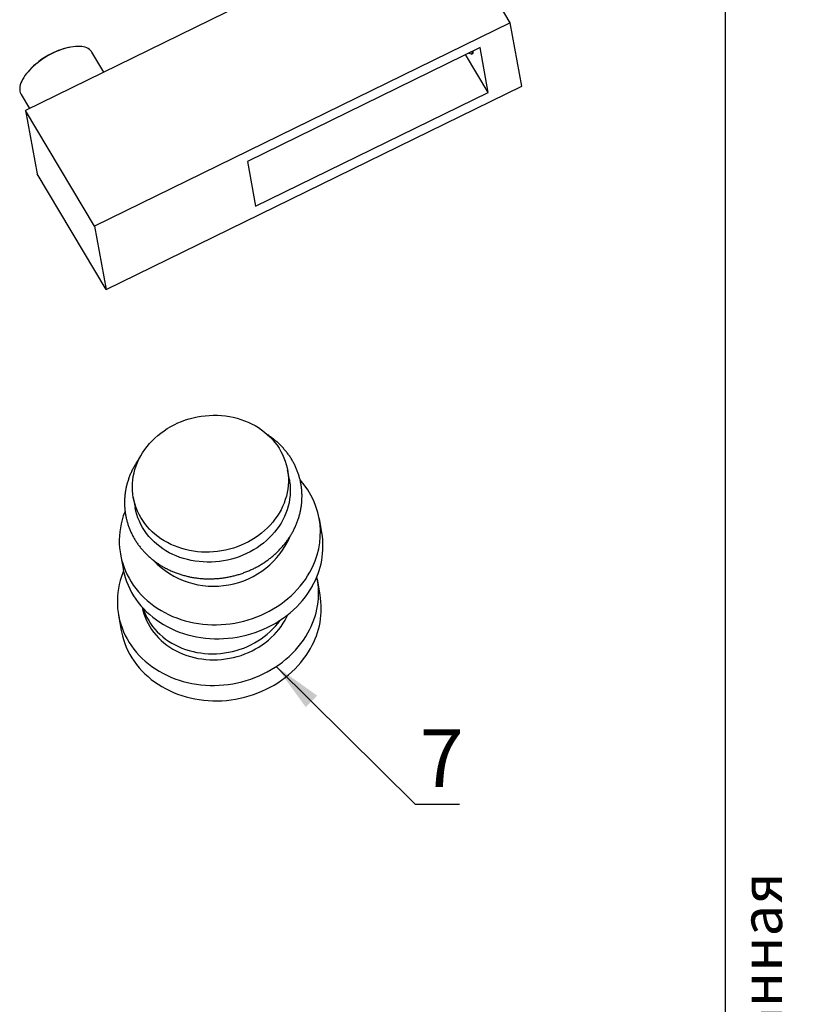
# Model space of a CAD drawing. Units: millimetres. Extents: x 40 to 478, y -121 to 584.
# Drawn here: x 324 to 418, y 301 to 421 of the extents above; entities that cross this region are included whole.
import ezdxf

# ---------------------------------------------------------------- set-up
doc = ezdxf.new("R2010")
doc.units = ezdxf.units.MM
doc.styles.add('SLDTEXTSTYLE0', font='TXT', dxfattribs={"width": 0.7, "bigfont": 'bigfont'})
doc.styles.add('SLDTEXTSTYLE1', font='TXT', dxfattribs={"width": 0.7})
doc.dimstyles.new('SLDDIMSTYLE1', dxfattribs={"dimtxt": 0.18, "dimasz": 6, "dimexe": 0, "dimexo": 0.0625, "dimgap": 0, "dimtad": 0, "dimtih": 1, "dimtoh": 1, "dimdec": 0, "dimrnd": 1e-09, "dimzin": 0, "dimdsep": 46, "dimtxsty": 'Standard', "dimsah": 1, "dimcen": 0.09, "dimadec": 0, "dimazin": 0, "dimtfac": 6, "dimtdec": 0, "dimtofl": 0, "dimtmove": 0, "dimatfit": 3, "dimfxl": 1, "dimfrac": 2, "dimtolj": 1, "dimtzin": 0, "dimarcsym": 0})

msp = doc.modelspace()

# ---------------------------------------------------------------- linework, layer by layer
at = {"color": 7, "linetype": 'Continuous', "lineweight": 25, "ltscale": 2}
for p, q in [((410, 10), (410, 584)), ((375.54, 434.54), (325.13, 409.88)), ((383.91, 420.51), (375.54, 434.54)), ((383.91, 420.51), (333.5, 395.85)), ((385.29, 412.83), (383.91, 420.51)), ((334.61, 414.52), (333.16, 416.95)), ((380.25, 417.51), (352.03, 403.7)), ((378.86, 416.83), (379.17, 416.72)), ((379.22, 416.71), (379.36, 416.78)), ((379.38, 417.06), (379.38, 417.08)), ((381.23, 412.06), (380.25, 417.51)), ((381.23, 412.06), (378.49, 416.65)), ((334.88, 388.17), (385.29, 412.83)), ((353, 398.25), (381.23, 412.06)), ((324.57, 411.82), (325.6, 410.11)), ((333.5, 395.85), (325.13, 409.88)), ((325.13, 409.88), (326.51, 402.2)), ((352.03, 403.7), (353, 398.25)), ((334.88, 388.17), (326.51, 402.2)), ((333.5, 395.85), (334.88, 388.17)), ((357.11, 365.08), (356.89, 366.29)), ((338.19, 362.94), (338.41, 361.72)), ((361.05, 358.68), (360.75, 360.38)), ((336.63, 356.05), (336.94, 354.35)), ((360.84, 351.15), (360.51, 353.02)), ((336.39, 348.69), (336.73, 346.82))]:
    msp.add_line(p, q, dxfattribs=at)
at = {"color": 7, "linetype": 'Continuous', "lineweight": 25, "ltscale": 2, "flags": 128}
for points in [[(328.43, 416.82), (328.11, 416.66), (327.8, 416.48), (327.5, 416.3), (327.2, 416.11), (326.91, 415.9), (326.63, 415.69), (326.36, 415.48), (326.1, 415.26), (325.86, 415.03), (325.63, 414.8), (325.42, 414.57), (325.23, 414.34), (325.05, 414.1), (324.9, 413.87), (324.76, 413.64), (324.65, 413.42), (324.56, 413.2), (324.48, 412.99), (324.44, 412.78), (324.41, 412.58), (324.41, 412.39), (324.43, 412.21), (324.47, 412.05), (324.54, 411.89), (324.57, 411.82)], [(333.16, 416.95), (333.11, 417.02), (333, 417.15), (332.87, 417.27), (332.72, 417.37), (332.55, 417.46), (332.36, 417.53), (332.16, 417.58), (331.93, 417.62), (331.7, 417.64), (331.44, 417.64), (331.18, 417.63), (330.9, 417.6), (330.61, 417.56), (330.31, 417.5), (330.01, 417.42), (329.7, 417.33), (329.38, 417.22), (329.07, 417.1), (328.75, 416.97), (328.43, 416.82)], [(379.25, 417.02), (379.26, 416.94), (379.27, 416.85), (379.26, 416.78), (379.25, 416.74), (379.22, 416.71), (379.18, 416.71), (379.17, 416.72)], [(379.36, 416.78), (379.37, 416.79), (379.39, 416.82), (379.4, 416.88), (379.4, 416.96), (379.38, 417.06)], [(339.08, 367.98), (339.32, 368.37), (339.57, 368.75), (339.85, 369.11), (340.14, 369.47), (340.46, 369.81), (340.79, 370.14), (341.15, 370.46), (341.52, 370.75), (341.91, 371.04), (342.31, 371.3), (342.72, 371.55), (343.15, 371.77), (343.6, 371.98), (344.05, 372.17), (344.51, 372.34), (344.98, 372.49), (345.45, 372.61), (345.94, 372.72), (346.42, 372.8), (346.91, 372.86), (347.4, 372.9), (347.89, 372.91), (348.38, 372.91), (348.87, 372.88), (349.36, 372.83), (349.84, 372.76), (350.31, 372.66), (350.78, 372.54), (351.23, 372.41), (351.68, 372.25), (352.12, 372.07), (352.54, 371.87), (352.95, 371.65), (353.35, 371.41), (353.73, 371.15), (354.09, 370.88), (354.44, 370.59), (354.76, 370.28), (355.07, 369.96), (355.36, 369.62), (355.62, 369.27), (355.87, 368.91), (356.09, 368.53), (356.29, 368.15), (356.46, 367.75), (356.62, 367.35), (356.74, 366.94), (356.84, 366.52), (356.92, 366.1), (356.97, 365.67), (357, 365.25), (357, 364.82), (356.98, 364.38), (356.92, 363.95), (356.85, 363.53), (356.75, 363.1), (356.62, 362.68), (356.47, 362.26), (356.3, 361.85), (356.1, 361.45), (355.88, 361.05), (355.64, 360.67), (355.37, 360.3), (355.09, 359.93), (354.78, 359.58), (354.45, 359.25), (354.11, 358.93), (353.75, 358.62), (353.37, 358.33), (352.97, 358.06), (352.56, 357.8), (352.14, 357.57), (351.7, 357.35), (351.26, 357.15), (350.8, 356.97), (350.34, 356.81), (349.86, 356.68), (349.38, 356.56), (348.9, 356.47), (348.41, 356.4), (347.92, 356.35), (347.43, 356.32), (346.94, 356.31), (346.45, 356.33), (345.96, 356.37), (345.48, 356.43), (345, 356.52), (344.53, 356.62), (344.07, 356.75), (343.62, 356.9), (343.18, 357.07), (342.75, 357.26), (342.33, 357.47), (341.93, 357.7), (341.54, 357.94), (341.17, 358.21), (340.81, 358.49), (340.48, 358.79), (340.16, 359.11), (339.86, 359.44), (339.58, 359.78), (339.33, 360.14), (339.1, 360.51), (338.89, 360.89), (338.7, 361.28), (338.54, 361.68), (338.4, 362.08), (338.28, 362.5), (338.19, 362.92), (338.13, 363.34), (338.09, 363.77), (338.08, 364.2), (338.09, 364.63), (338.12, 365.06), (338.19, 365.49), (338.28, 365.92), (338.39, 366.34), (338.53, 366.76), (338.69, 367.17), (338.87, 367.58), (339.08, 367.98)], [(357.11, 365.08), (357.14, 364.89), (357.19, 364.46), (357.22, 364.03), (357.22, 363.6), (357.19, 363.17), (357.14, 362.74), (357.07, 362.31), (356.97, 361.88), (356.84, 361.46), (356.69, 361.05), (356.52, 360.64), (356.32, 360.23), (356.1, 359.84), (355.86, 359.45), (355.59, 359.08), (355.3, 358.72), (355, 358.37), (354.67, 358.03), (354.33, 357.71), (353.96, 357.41), (353.59, 357.12), (353.19, 356.84), (352.78, 356.59), (352.36, 356.35), (351.92, 356.13), (351.48, 355.93), (351.02, 355.75), (350.55, 355.6), (350.08, 355.46), (349.6, 355.34), (349.12, 355.25), (348.63, 355.18), (348.14, 355.13), (347.65, 355.1), (347.16, 355.1), (346.67, 355.12), (346.18, 355.16), (345.7, 355.22), (345.22, 355.3), (344.75, 355.41), (344.29, 355.53), (343.84, 355.68), (343.4, 355.85), (342.97, 356.04), (342.55, 356.25), (342.15, 356.48), (341.76, 356.73), (341.39, 356.99), (341.03, 357.28), (340.7, 357.58), (340.38, 357.89), (340.08, 358.22), (339.8, 358.57), (339.55, 358.92), (339.31, 359.29), (339.1, 359.67), (338.92, 360.06), (338.75, 360.46), (338.61, 360.87), (338.5, 361.28), (338.41, 361.7), (338.41, 361.72)], [(337.18, 361.28), (337.14, 361.18), (336.97, 360.71), (336.83, 360.23), (336.71, 359.75), (336.62, 359.27), (336.55, 358.78), (336.5, 358.29), (336.49, 357.81), (336.49, 357.32), (336.52, 356.83), (336.58, 356.35), (336.66, 355.87), (336.77, 355.4), (336.9, 354.93), (337.06, 354.47), (337.24, 354.02), (337.44, 353.58), (337.67, 353.14), (337.92, 352.72), (338.19, 352.31), (338.49, 351.91), (338.8, 351.52), (339.14, 351.15), (339.5, 350.79), (339.87, 350.44), (340.26, 350.12), (340.68, 349.81), (341.1, 349.51), (341.55, 349.24), (342, 348.98), (342.47, 348.75), (342.96, 348.53), (343.46, 348.33), (343.96, 348.15), (344.48, 348), (345.01, 347.86), (345.54, 347.75), (346.08, 347.66), (346.62, 347.59), (347.17, 347.54), (347.73, 347.51), (348.28, 347.51), (348.84, 347.53), (349.39, 347.57), (349.95, 347.63), (350.5, 347.72), (351.04, 347.82), (351.59, 347.95), (352.12, 348.1), (352.65, 348.27), (353.17, 348.46), (353.69, 348.67), (354.19, 348.9), (354.68, 349.15), (355.15, 349.42), (355.62, 349.71), (356.07, 350.02), (356.5, 350.34), (356.92, 350.68), (357.32, 351.03), (357.71, 351.4), (358.07, 351.78), (358.42, 352.18), (358.74, 352.58), (359.05, 353.01), (359.33, 353.44), (359.59, 353.88)], [(336.99, 354.05), (336.9, 353.82), (336.74, 353.35), (336.59, 352.87), (336.47, 352.39), (336.38, 351.91), (336.31, 351.42), (336.27, 350.94), (336.25, 350.45), (336.26, 349.96), (336.29, 349.48), (336.35, 349), (336.43, 348.52), (336.53, 348.05), (336.67, 347.58), (336.82, 347.12), (337, 346.67), (337.21, 346.22), (337.44, 345.79), (337.69, 345.36), (337.96, 344.95), (338.25, 344.55), (338.57, 344.16), (338.9, 343.79), (339.26, 343.43), (339.64, 343.09), (340.03, 342.76), (340.44, 342.45), (340.87, 342.16), (341.31, 341.88), (341.77, 341.63), (342.24, 341.39), (342.72, 341.17), (343.22, 340.97), (343.73, 340.8), (344.24, 340.64), (344.77, 340.51), (345.3, 340.39), (345.84, 340.3), (346.39, 340.23), (346.94, 340.18), (347.49, 340.16), (348.04, 340.15), (348.6, 340.17), (349.16, 340.21), (349.71, 340.28), (350.26, 340.36), (350.81, 340.47), (351.35, 340.6), (351.89, 340.75), (352.42, 340.92), (352.94, 341.11), (353.45, 341.32), (353.95, 341.55), (354.44, 341.8), (354.92, 342.07), (355.38, 342.35), (355.83, 342.66), (356.27, 342.98), (356.69, 343.32), (357.09, 343.67), (357.47, 344.04), (357.84, 344.42), (358.18, 344.82), (358.51, 345.23), (358.81, 345.65), (359.09, 346.08), (359.35, 346.52)], [(336.94, 354.35), (336.97, 354.17), (337.08, 353.7), (337.21, 353.23), (337.36, 352.77), (337.55, 352.32), (337.75, 351.88), (337.98, 351.44), (338.23, 351.02), (338.5, 350.61), (338.79, 350.2), (339.11, 349.82), (339.45, 349.44), (339.8, 349.09), (340.18, 348.74), (340.57, 348.42), (340.98, 348.11), (341.41, 347.81), (341.85, 347.54), (342.31, 347.28), (342.78, 347.04), (343.26, 346.83), (343.76, 346.63), (344.27, 346.45), (344.79, 346.3), (345.31, 346.16), (345.84, 346.05), (346.38, 345.96), (346.93, 345.89), (347.48, 345.84), (348.03, 345.81), (348.59, 345.81), (349.14, 345.83), (349.7, 345.87), (350.25, 345.93), (350.8, 346.02), (351.35, 346.12), (351.89, 346.25), (352.43, 346.4), (352.96, 346.57), (353.48, 346.76), (353.99, 346.97), (354.49, 347.2), (354.98, 347.45), (355.46, 347.72), (355.92, 348.01), (356.37, 348.31), (356.81, 348.64), (357.23, 348.97), (357.63, 349.33), (358.01, 349.7), (358.38, 350.08), (358.72, 350.47), (359.05, 350.88), (359.35, 351.3), (359.64, 351.73), (359.9, 352.18)], [(339.27, 349.63), (339.36, 349.24), (339.48, 348.83), (339.62, 348.43), (339.78, 348.04), (339.97, 347.66), (340.18, 347.29), (340.41, 346.93), (340.66, 346.58), (340.94, 346.25), (341.23, 345.92), (341.55, 345.62), (341.88, 345.33), (342.24, 345.05), (342.6, 344.8), (342.99, 344.56), (343.39, 344.34), (343.8, 344.14), (344.23, 343.95), (344.66, 343.79), (345.11, 343.65), (345.56, 343.53), (346.03, 343.43), (346.5, 343.36), (346.97, 343.3), (347.45, 343.27), (347.93, 343.26), (348.41, 343.27), (348.9, 343.31), (349.38, 343.36), (349.85, 343.44), (350.33, 343.54), (350.8, 343.66), (351.26, 343.8), (351.71, 343.97), (352.16, 344.15), (352.59, 344.35), (353.01, 344.57), (353.42, 344.81), (353.82, 345.07), (354.2, 345.35), (354.57, 345.64), (354.91, 345.95), (355.25, 346.27), (355.56, 346.6), (355.85, 346.95), (356.12, 347.31), (356.37, 347.69), (356.6, 348.07)], [(339.35, 349.55), (339.49, 349.16), (339.65, 348.77), (339.84, 348.39), (340.05, 348.02), (340.28, 347.66), (340.53, 347.31), (340.81, 346.98), (341.1, 346.65), (341.42, 346.35), (341.75, 346.06), (342.1, 345.78), (342.47, 345.53), (342.86, 345.29), (343.26, 345.07), (343.67, 344.86), (344.09, 344.68), (344.53, 344.52), (344.98, 344.38), (345.43, 344.26), (345.9, 344.16), (346.37, 344.09), (346.84, 344.03), (347.32, 344), (347.8, 343.99), (348.28, 344), (348.77, 344.04), (349.25, 344.09), (349.72, 344.17), (350.2, 344.27), (350.67, 344.39), (351.13, 344.53), (351.58, 344.69), (352.03, 344.88), (352.46, 345.08), (352.88, 345.3), (353.29, 345.54), (353.69, 345.8), (354.07, 346.08), (354.44, 346.37), (354.78, 346.68), (355.11, 347), (355.43, 347.33), (355.72, 347.68), (355.99, 348.04), (356, 348.06)], [(356.6, 348.07), (356.8, 348.46), (356.93, 348.73)], [(336.73, 346.82), (336.76, 346.65), (336.87, 346.18), (337, 345.71), (337.16, 345.25), (337.34, 344.8), (337.54, 344.35), (337.77, 343.92), (338.02, 343.49), (338.29, 343.08), (338.59, 342.68), (338.9, 342.29), (339.24, 341.92), (339.6, 341.56), (339.97, 341.22), (340.36, 340.89), (340.77, 340.58), (341.2, 340.29), (341.64, 340.01), (342.1, 339.76), (342.57, 339.52), (343.06, 339.3), (343.56, 339.11), (344.06, 338.93), (344.58, 338.77), (345.1, 338.64), (345.64, 338.52), (346.18, 338.43), (346.72, 338.36), (347.27, 338.31), (347.83, 338.29), (348.38, 338.28), (348.94, 338.3), (349.49, 338.34), (350.04, 338.41), (350.6, 338.49), (351.14, 338.6), (351.69, 338.73), (352.22, 338.88), (352.75, 339.05), (353.27, 339.24), (353.79, 339.45), (354.29, 339.68), (354.78, 339.93), (355.25, 340.2), (355.72, 340.48), (356.17, 340.79), (356.6, 341.11), (357.02, 341.45), (357.42, 341.8), (357.81, 342.17), (358.17, 342.55), (358.52, 342.95), (358.84, 343.36), (359.15, 343.78), (359.43, 344.21), (359.69, 344.65)]]:
    msp.add_lwpolyline(points, dxfattribs=at)
at = {"color": 7, "linetype": 'Continuous', "lineweight": 25, "ltscale": 4}
for centre, radius, start, end in [((332.3, 408.63), 9.08, 116.0691, 139.811), ((332.3, 408.63), 9.08, 101.8177, 116.0691), ((351.35, 358.68), 9.53, 329.7562, 42.1723), ((347.95, 362.3), 10.12, 223.7164, 336.8907), ((351.45, 357.03), 9.74, 330.1224, 9.7348), ((350.96, 351.36), 9.69, 330.0261, 11.6619), ((351.24, 349.5), 9.74, 330.1224, 9.7348)]:
    msp.add_arc(centre, radius, start, end, dxfattribs=at)
at = {"color": 7, "linetype": 'Continuous', "lineweight": 25, "ltscale": 2}
for points, knots in [([(338.3, 366.71), (338.25, 366.63), (338.14, 366.42), (337.96, 366.07), (337.78, 365.65), (337.62, 365.22), (337.48, 364.79), (337.36, 364.36), (337.27, 363.92), (337.2, 363.48), (337.15, 363.04), (337.12, 362.59), (337.12, 362.15), (337.14, 361.71), (337.18, 361.27), (337.24, 360.83), (337.33, 360.4), (337.44, 359.98), (337.57, 359.56), (337.72, 359.14), (337.89, 358.74), (338.09, 358.34), (338.3, 357.95), (338.54, 357.57), (338.79, 357.2), (339.07, 356.84), (339.36, 356.5), (339.67, 356.17), (340, 355.85), (340.35, 355.55), (340.71, 355.26), (341.08, 354.98), (341.48, 354.73), (341.88, 354.49), (342.3, 354.27), (342.73, 354.06), (343.17, 353.88), (343.62, 353.71), (344.08, 353.56), (344.55, 353.43), (345.02, 353.32), (345.5, 353.23), (345.99, 353.16), (346.48, 353.11), (346.97, 353.08), (347.47, 353.08), (347.97, 353.09), (348.46, 353.12), (348.96, 353.17), (349.45, 353.25), (349.94, 353.34), (350.43, 353.45), (350.91, 353.58), (351.38, 353.74), (351.84, 353.91), (352.3, 354.1), (352.75, 354.3), (353.19, 354.53), (353.62, 354.77), (354.03, 355.03), (354.43, 355.31), (354.82, 355.6), (355.19, 355.91), (355.55, 356.23), (355.89, 356.57), (356.22, 356.92), (356.52, 357.28), (356.81, 357.65), (357.08, 358.03), (357.33, 358.43), (357.56, 358.83), (357.76, 359.24), (357.95, 359.66), (358.12, 360.08), (358.26, 360.51), (358.38, 360.95), (358.48, 361.38), (358.56, 361.82), (358.61, 362.27), (358.64, 362.71), (358.65, 363.15), (358.64, 363.59), (358.6, 364.03), (358.54, 364.47), (358.46, 364.9), (358.35, 365.33), (358.23, 365.75), (358.08, 366.17), (357.91, 366.57), (357.72, 366.97), (357.51, 367.36), (357.28, 367.75), (357.03, 368.12), (356.75, 368.48), (356.46, 368.82), (356.16, 369.16), (355.83, 369.48), (355.49, 369.78), (355.13, 370.07), (354.8, 370.32), (354.58, 370.47), (354.49, 370.52)], [0, 0, 0, 0, 0.00575, 0.015946, 0.026132, 0.036306, 0.046466, 0.056613, 0.066746, 0.076866, 0.086975, 0.097073, 0.107161, 0.117241, 0.127314, 0.137382, 0.147448, 0.157512, 0.167577, 0.177644, 0.187716, 0.197793, 0.207878, 0.217972, 0.228076, 0.238191, 0.248319, 0.258459, 0.268611, 0.278776, 0.288954, 0.299144, 0.309346, 0.319559, 0.329782, 0.340016, 0.350257, 0.360507, 0.370765, 0.381028, 0.391298, 0.401572, 0.411851, 0.422133, 0.432419, 0.442708, 0.452999, 0.463291, 0.473586, 0.483882, 0.494179, 0.504477, 0.514775, 0.525074, 0.535372, 0.54567, 0.555967, 0.566263, 0.576557, 0.586849, 0.597138, 0.607424, 0.617705, 0.62798, 0.63825, 0.648513, 0.658768, 0.669015, 0.679251, 0.689477, 0.699691, 0.709894, 0.720083, 0.730259, 0.740422, 0.750571, 0.760707, 0.77083, 0.780941, 0.79104, 0.80113, 0.811211, 0.821286, 0.831355, 0.841421, 0.851486, 0.86155, 0.871617, 0.881687, 0.891763, 0.901847, 0.911939, 0.922041, 0.932154, 0.942279, 0.952416, 0.962566, 0.972729, 0.982905, 0.993092, 1, 1, 1, 1]), ([(338.97, 367.74), (338.89, 367.64), (338.72, 367.41), (338.5, 367.06), (338.36, 366.82), (338.3, 366.71)], [0, 0, 0, 0, 0.315012, 0.691083, 1, 1, 1, 1])]:
    msp.add_open_spline(points, degree=3, knots=knots, dxfattribs=at)

# ---------------------------------------------------------------- texts
at = {"color": 7, "linetype": 'Continuous', "lineweight": 18, "ltscale": 2, "insert": (375.59, 334.83), "char_height": 7, "attachment_point": 2, "style": 'SLDTEXTSTYLE1'}
msp.add_mtext('7', dxfattribs=at)
at = {"color": 7, "linetype": 'Continuous', "lineweight": 0, "ltscale": 2, "insert": (411.87, 9.88), "char_height": 5, "attachment_point": 1, "rotation": 90, "style": 'SLDTEXTSTYLE0'}
msp.add_mtext('Файл: 806-407-U Комплект душевой (INOX) раздвижной системы, нерж. сталь полированная', dxfattribs=at)

# ---------------------------------------------------------------- leaders
at = {"color": 7, "linetype": 'Continuous', "lineweight": 18, "ltscale": 2}
msp.add_leader([(355.53, 342.45), (372.35, 325.74), (377.75, 325.74)], dimstyle='SLDDIMSTYLE1', dxfattribs=at)

doc.saveas('drawing.dxf')
